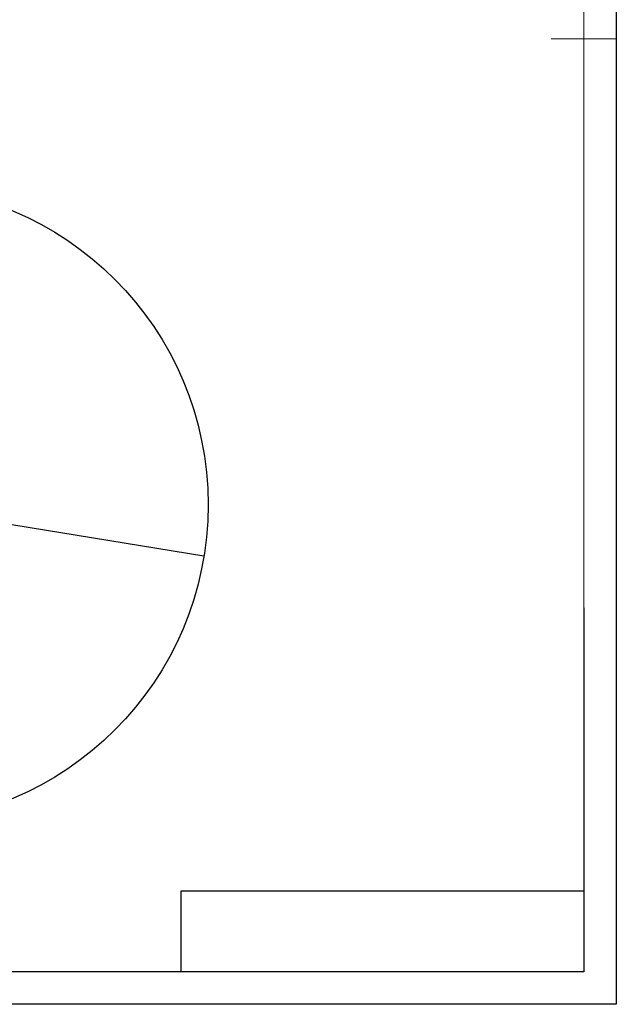
# Model space of a CAD drawing. Units: millimetres. Extents: x 0 to 420, y 0 to 297.
# Drawn here: x 328 to 420, y 0 to 151 of the extents above; entities that cross this region are included whole.
import ezdxf

# ---------------------------------------------------------------- set-up
doc = ezdxf.new("R2010")
doc.units = ezdxf.units.MM
doc.layers.add('EBLAYER1', color=7, linetype='Continuous')
doc.layers.add('FORMAT', color=7, linetype='Continuous')
doc.styles.add('SLDTEXTSTYLE0', font='TXT', dxfattribs={"width": 0.75})
doc.dimstyles.new('SLDDIMSTYLE4', dxfattribs={"dimtxt": 3.5, "dimasz": 6, "dimexe": 0, "dimexo": 0.0625, "dimgap": 0.875, "dimtad": 1, "dimlfac": 50, "dimrnd": 1e-09, "dimzin": 12, "dimdsep": 46, "dimtxsty": 'SLDTEXTSTYLE0', "dimblk1": 'NONE', "dimblk2": 'CLOSED', "dimsah": 1, "dimcen": 0, "dimadec": 0, "dimazin": 3, "dimtfac": 1, "dimtmove": 0, "dimatfit": 3, "dimldrblk": 'NONE', "dimfxl": 0, "dimfrac": 2, "dimtolj": 1, "dimtzin": 12, "dimarcsym": 0})

# ---------------------------------------------------------------- blocks, each defined once
blk = doc.blocks.new('_CLOSED')
at = {"color": 0, "linetype": 'ByBlock', "lineweight": -2}
for p, q in [((-1, 0.166667), (0, 0)), ((-1, 0.166667), (-1, -0.166667)), ((0, 0), (-1, -0.166667)), ((0, 0), (-1, 0))]:
    blk.add_line(p, q, dxfattribs=at)
blk = doc.blocks.new('_D_13')
at = {"layer": 'FORMAT'}
for q in [(234.92, 88.8), (356.56, 68.98)]:
    blk.add_line((259.84, 84.74), q, dxfattribs=at)
at = {"layer": 'FORMAT', "xscale": 6, "yscale": 6, "rotation": 350.7449018727626}
blk.add_blockref('_CLOSED', (259.84, 84.74, 0), dxfattribs=at)
at = {"layer": 'FORMAT', "char_height": 3.5, "attachment_point": 1, "rotation": 350.7449, "style": 'SLDTEXTSTYLE0'}
for s, insert in [('%%c', (235.64, 93.25, 0)), ('4900', (240.86, 92.45, 0))]:
    blk.add_mtext(s, dxfattribs=dict(at, insert=insert))
blk = doc.blocks.new('_NONE')

msp = doc.modelspace()

# ---------------------------------------------------------------- linework, layer by layer
at = {"layer": 'EBLAYER1', "linetype": 'Continuous'}
for p, q in [((420, 297), (420, 0)), ((415, 61), (415, 5)), ((415, 5), (235, 5)), ((420, 0), (0, 0))]:
    msp.add_line(p, q, dxfattribs=at)
at = {"layer": 'EBLAYER1', "linetype": 'Continuous', "lineweight": 15}
for p, q in [((415, 5), (415, 292.00006)), ((25, 5), (415, 5))]:
    msp.add_line(p, q, dxfattribs=at)
at = {"layer": 'FORMAT', "lineweight": 15}
msp.add_line((420, 148.5), (410, 148.5), dxfattribs=at)
at = {"layer": 'FORMAT'}
for p, q in [((353.07276, 5), (353.07276, 17.449)), ((353.07276, 17.449), (415, 17.449))]:
    msp.add_line(p, q, dxfattribs=at)
msp.add_circle((308.19762, 76.85979), 49, dxfattribs=at)

# ---------------------------------------------------------------- dimensions: what is measured, and where the dimension line sits
dim = msp.add_diameter_dim_2p(p1=(356.55974, 68.9791), p2=(259.8355, 84.74048), dimstyle='SLDDIMSTYLE4', dxfattribs=at)
dim.commit()
dim.dimension.update_dxf_attribs({"geometry": '_D_13', "text_midpoint": (243.97284, 87.32533), "dimtype": 163})

doc.saveas('drawing.dxf')
